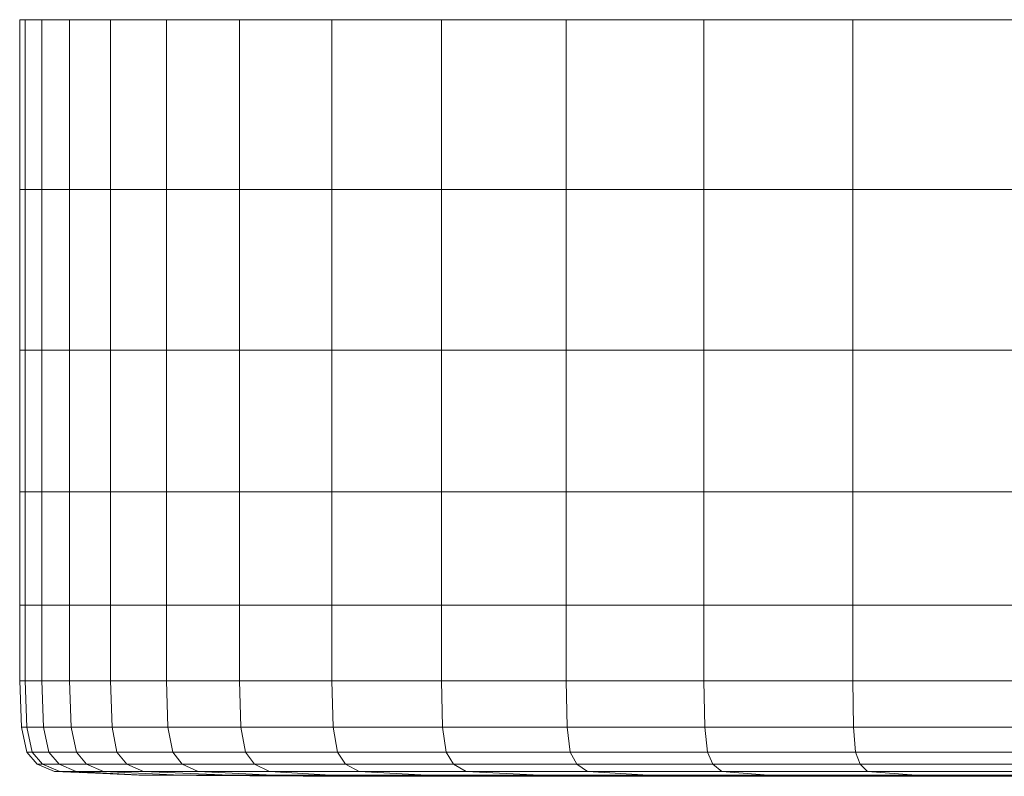
# Model space of a CAD drawing. Extents: x -33.9 to 34, y -82.6 to 0.2.
# Drawn here: x -33.9 to -21.5, y -9.3 to 0.2 of the extents above; entities that cross this region are included whole.
import ezdxf

# ---------------------------------------------------------------- set-up
doc = ezdxf.new("R2010")
doc.units = 0
doc.header["$LTSCALE"] = 500
doc.header["$MEASUREMENT"] = 0
doc.layers.add('FDESIGN_METAL_1', color=7, linetype='Continuous')

msp = doc.modelspace()

# ---------------------------------------------------------------- linework, layer by layer
at = {"layer": 'FDESIGN_METAL_1', "lineweight": 0}
for points in [[(-33.906, -1.913, 69.936), (-33.836, -1.913, 90.461), (-33.836, 0.233, 90.461), (-33.906, 0.233, 69.936)], [(-33.906, -1.913, 69.936), (-33.906, 0.233, 69.936), (-33.836, 0.233, 49.411), (-33.836, -1.913, 49.411)], [(-33.836, -1.913, 90.461), (-33.626, -1.913, 107.914), (-33.626, 0.233, 107.914), (-33.836, 0.233, 90.461)], [(-33.836, -1.913, 49.411), (-33.836, 0.233, 49.411), (-33.626, 0.233, 31.959), (-33.626, -1.913, 31.959)], [(-33.276, -1.913, 20.651), (-33.626, -1.913, 31.959), (-33.626, 0.233, 31.959), (-33.276, 0.233, 20.651)], [(-33.276, -1.913, 119.222), (-33.276, 0.233, 119.222), (-33.626, 0.233, 107.914), (-33.626, -1.913, 107.914)], [(-32.76, -1.913, 13.986), (-33.276, -1.913, 20.651), (-33.276, 0.233, 20.651), (-32.76, 0.233, 13.986)], [(-32.76, -1.913, 125.886), (-32.76, 0.233, 125.886), (-33.276, 0.233, 119.222), (-33.276, -1.913, 119.222)], [(-32.76, -1.913, 13.986), (-32.76, 0.233, 13.986), (-32.053, 0.233, 10.464), (-32.053, -1.913, 10.464)], [(-32.76, -1.913, 125.886), (-32.053, -1.913, 129.408), (-32.053, 0.233, 129.408), (-32.76, 0.233, 125.886)], [(-32.053, -1.913, 10.464), (-32.053, 0.233, 10.464), (-31.128, 0.233, 8.583), (-31.128, -1.913, 8.583)], [(-32.053, -1.913, 129.408), (-31.128, -1.913, 131.289), (-31.128, 0.233, 131.289), (-32.053, 0.233, 129.408)], [(-29.962, -1.913, 6.842), (-31.128, -1.913, 8.583), (-31.128, 0.233, 8.583), (-29.962, 0.233, 6.842)], [(-29.962, -1.913, 133.03), (-29.962, 0.233, 133.03), (-31.128, 0.233, 131.289), (-31.128, -1.913, 131.289)], [(-28.578, -1.913, 5.267), (-29.962, -1.913, 6.842), (-29.962, 0.233, 6.842), (-28.578, 0.233, 5.267)], [(-28.578, -1.913, 134.605), (-28.578, 0.233, 134.605), (-29.962, 0.233, 133.03), (-29.962, -1.913, 133.03)], [(-28.578, -1.913, 5.267), (-28.578, 0.233, 5.267), (-27.003, 0.233, 3.883), (-27.003, -1.913, 3.883)], [(-28.578, -1.913, 134.605), (-27.003, -1.913, 135.989), (-27.003, 0.233, 135.989), (-28.578, 0.233, 134.605)], [(-27.003, -1.913, 3.883), (-27.003, 0.233, 3.883), (-25.262, 0.233, 2.717), (-25.262, -1.913, 2.717)], [(-27.003, -1.913, 135.989), (-25.262, -1.913, 137.156), (-25.262, 0.233, 137.156), (-27.003, 0.233, 135.989)], [(-23.381, -1.913, 1.792), (-25.262, -1.913, 2.717), (-25.262, 0.233, 2.717), (-23.381, 0.233, 1.792)], [(-23.381, -1.913, 138.08), (-23.381, 0.233, 138.08), (-25.262, 0.233, 137.156), (-25.262, -1.913, 137.156)], [(-20.985, -1.913, 1.085), (-23.381, -1.913, 1.792), (-23.381, 0.233, 1.792), (-20.985, 0.233, 1.085)], [(-20.985, -1.913, 138.787), (-20.985, 0.233, 138.787), (-23.381, 0.233, 138.08), (-23.381, -1.913, 138.08)], [(-33.906, -3.941, 69.936), (-33.836, -3.941, 90.461), (-33.836, -1.913, 90.461), (-33.906, -1.913, 69.936)], [(-33.906, -3.941, 69.936), (-33.906, -1.913, 69.936), (-33.836, -1.913, 49.411), (-33.836, -3.941, 49.411)], [(-33.836, -3.941, 90.461), (-33.626, -3.941, 107.914), (-33.626, -1.913, 107.914), (-33.836, -1.913, 90.461)], [(-33.836, -3.941, 49.411), (-33.836, -1.913, 49.411), (-33.626, -1.913, 31.959), (-33.626, -3.941, 31.959)], [(-33.276, -3.941, 20.651), (-33.626, -3.941, 31.959), (-33.626, -1.913, 31.959), (-33.276, -1.913, 20.651)], [(-33.276, -3.941, 119.222), (-33.276, -1.913, 119.222), (-33.626, -1.913, 107.914), (-33.626, -3.941, 107.914)], [(-32.76, -3.941, 13.986), (-33.276, -3.941, 20.651), (-33.276, -1.913, 20.651), (-32.76, -1.913, 13.986)], [(-32.76, -3.941, 125.886), (-32.76, -1.913, 125.886), (-33.276, -1.913, 119.222), (-33.276, -3.941, 119.222)], [(-32.76, -3.941, 13.986), (-32.76, -1.913, 13.986), (-32.053, -1.913, 10.464), (-32.053, -3.941, 10.464)], [(-32.76, -3.941, 125.886), (-32.053, -3.941, 129.408), (-32.053, -1.913, 129.408), (-32.76, -1.913, 125.886)], [(-32.053, -3.941, 10.464), (-32.053, -1.913, 10.464), (-31.128, -1.913, 8.583), (-31.128, -3.941, 8.583)], [(-32.053, -3.941, 129.408), (-31.128, -3.941, 131.289), (-31.128, -1.913, 131.289), (-32.053, -1.913, 129.408)], [(-29.962, -3.941, 6.842), (-31.128, -3.941, 8.583), (-31.128, -1.913, 8.583), (-29.962, -1.913, 6.842)], [(-29.962, -3.941, 133.03), (-29.962, -1.913, 133.03), (-31.128, -1.913, 131.289), (-31.128, -3.941, 131.289)], [(-28.578, -3.941, 5.267), (-29.962, -3.941, 6.842), (-29.962, -1.913, 6.842), (-28.578, -1.913, 5.267)], [(-28.578, -3.941, 134.605), (-28.578, -1.913, 134.605), (-29.962, -1.913, 133.03), (-29.962, -3.941, 133.03)], [(-28.578, -3.941, 5.267), (-28.578, -1.913, 5.267), (-27.003, -1.913, 3.883), (-27.003, -3.941, 3.883)], [(-28.578, -3.941, 134.605), (-27.003, -3.941, 135.989), (-27.003, -1.913, 135.989), (-28.578, -1.913, 134.605)], [(-27.003, -3.941, 3.883), (-27.003, -1.913, 3.883), (-25.262, -1.913, 2.717), (-25.262, -3.941, 2.717)], [(-27.003, -3.941, 135.989), (-25.262, -3.941, 137.156), (-25.262, -1.913, 137.156), (-27.003, -1.913, 135.989)], [(-23.381, -3.941, 1.792), (-25.262, -3.941, 2.717), (-25.262, -1.913, 2.717), (-23.381, -1.913, 1.792)], [(-23.381, -3.941, 138.08), (-23.381, -1.913, 138.08), (-25.262, -1.913, 137.156), (-25.262, -3.941, 137.156)], [(-20.985, -3.941, 1.085), (-23.381, -3.941, 1.792), (-23.381, -1.913, 1.792), (-20.985, -1.913, 1.085)], [(-20.985, -3.941, 138.787), (-20.985, -1.913, 138.787), (-23.381, -1.913, 138.08), (-23.381, -3.941, 138.08)], [(-33.906, -3.941, 69.936), (-33.836, -3.941, 49.411), (-33.836, -5.731, 49.411), (-33.906, -5.731, 69.936)], [(-33.906, -3.941, 69.936), (-33.906, -5.731, 69.936), (-33.836, -5.731, 90.461), (-33.836, -3.941, 90.461)], [(-33.836, -3.941, 49.411), (-33.626, -3.941, 31.959), (-33.626, -5.731, 31.959), (-33.836, -5.731, 49.411)], [(-33.836, -3.941, 90.461), (-33.836, -5.731, 90.461), (-33.626, -5.731, 107.914), (-33.626, -3.941, 107.914)], [(-33.276, -3.941, 20.651), (-33.276, -5.731, 20.651), (-33.626, -5.731, 31.959), (-33.626, -3.941, 31.959)], [(-33.276, -3.941, 119.222), (-33.626, -3.941, 107.914), (-33.626, -5.731, 107.914), (-33.276, -5.731, 119.222)], [(-32.76, -3.941, 13.986), (-32.76, -5.731, 13.986), (-33.276, -5.731, 20.651), (-33.276, -3.941, 20.651)], [(-32.76, -3.941, 125.886), (-33.276, -3.941, 119.222), (-33.276, -5.731, 119.222), (-32.76, -5.731, 125.886)], [(-32.76, -3.941, 13.986), (-32.053, -3.941, 10.464), (-32.053, -5.731, 10.464), (-32.76, -5.731, 13.986)], [(-32.76, -3.941, 125.886), (-32.76, -5.731, 125.886), (-32.053, -5.731, 129.408), (-32.053, -3.941, 129.408)], [(-32.053, -3.941, 10.464), (-31.128, -3.941, 8.583), (-31.128, -5.731, 8.583), (-32.053, -5.731, 10.464)], [(-32.053, -3.941, 129.408), (-32.053, -5.731, 129.408), (-31.128, -5.731, 131.289), (-31.128, -3.941, 131.289)], [(-29.962, -3.941, 6.842), (-29.962, -5.731, 6.842), (-31.128, -5.731, 8.583), (-31.128, -3.941, 8.583)], [(-29.962, -3.941, 133.03), (-31.128, -3.941, 131.289), (-31.128, -5.731, 131.289), (-29.962, -5.731, 133.03)], [(-28.578, -3.941, 5.267), (-28.578, -5.731, 5.267), (-29.962, -5.731, 6.842), (-29.962, -3.941, 6.842)], [(-28.578, -3.941, 134.605), (-29.962, -3.941, 133.03), (-29.962, -5.731, 133.03), (-28.578, -5.731, 134.605)], [(-28.578, -3.941, 5.267), (-27.003, -3.941, 3.883), (-27.003, -5.731, 3.883), (-28.578, -5.731, 5.267)], [(-28.578, -3.941, 134.605), (-28.578, -5.731, 134.605), (-27.003, -5.731, 135.989), (-27.003, -3.941, 135.989)], [(-27.003, -3.941, 3.883), (-25.262, -3.941, 2.717), (-25.262, -5.731, 2.717), (-27.003, -5.731, 3.883)], [(-27.003, -3.941, 135.989), (-27.003, -5.731, 135.989), (-25.262, -5.731, 137.156), (-25.262, -3.941, 137.156)], [(-23.381, -3.941, 1.792), (-23.381, -5.731, 1.792), (-25.262, -5.731, 2.717), (-25.262, -3.941, 2.717)], [(-23.381, -3.941, 138.08), (-25.262, -3.941, 137.156), (-25.262, -5.731, 137.156), (-23.381, -5.731, 138.08)], [(-20.985, -3.941, 1.085), (-20.985, -5.731, 1.085), (-23.381, -5.731, 1.792), (-23.381, -3.941, 1.792)], [(-20.985, -3.941, 138.787), (-23.381, -3.941, 138.08), (-23.381, -5.731, 138.08), (-20.985, -5.731, 138.787)], [(-33.906, -5.731, 69.936), (-33.836, -5.731, 49.411), (-33.836, -7.163, 49.411), (-33.906, -7.163, 69.936)], [(-33.906, -5.731, 69.936), (-33.906, -7.163, 69.936), (-33.836, -7.163, 90.461), (-33.836, -5.731, 90.461)], [(-33.836, -5.731, 49.411), (-33.626, -5.731, 31.959), (-33.626, -7.163, 31.959), (-33.836, -7.163, 49.411)], [(-33.836, -5.731, 90.461), (-33.836, -7.163, 90.461), (-33.626, -7.163, 107.914), (-33.626, -5.731, 107.914)], [(-33.276, -5.731, 20.651), (-33.276, -7.163, 20.651), (-33.626, -7.163, 31.959), (-33.626, -5.731, 31.959)], [(-33.276, -5.731, 119.222), (-33.626, -5.731, 107.914), (-33.626, -7.163, 107.914), (-33.276, -7.163, 119.222)], [(-32.76, -5.731, 13.986), (-32.76, -7.163, 13.986), (-33.276, -7.163, 20.651), (-33.276, -5.731, 20.651)], [(-32.76, -5.731, 125.886), (-33.276, -5.731, 119.222), (-33.276, -7.163, 119.222), (-32.76, -7.163, 125.886)], [(-32.76, -5.731, 13.986), (-32.053, -5.731, 10.464), (-32.053, -7.163, 10.464), (-32.76, -7.163, 13.986)], [(-32.76, -5.731, 125.886), (-32.76, -7.163, 125.886), (-32.053, -7.163, 129.408), (-32.053, -5.731, 129.408)], [(-32.053, -5.731, 10.464), (-31.128, -5.731, 8.583), (-31.128, -7.163, 8.583), (-32.053, -7.163, 10.464)], [(-32.053, -5.731, 129.408), (-32.053, -7.163, 129.408), (-31.128, -7.163, 131.289), (-31.128, -5.731, 131.289)], [(-29.962, -5.731, 6.842), (-29.962, -7.163, 6.842), (-31.128, -7.163, 8.583), (-31.128, -5.731, 8.583)], [(-29.962, -5.731, 133.03), (-31.128, -5.731, 131.289), (-31.128, -7.163, 131.289), (-29.962, -7.163, 133.03)], [(-28.578, -5.731, 5.267), (-28.578, -7.163, 5.267), (-29.962, -7.163, 6.842), (-29.962, -5.731, 6.842)], [(-28.578, -5.731, 134.605), (-29.962, -5.731, 133.03), (-29.962, -7.163, 133.03), (-28.578, -7.163, 134.605)], [(-28.578, -5.731, 5.267), (-27.003, -5.731, 3.883), (-27.003, -7.163, 3.883), (-28.578, -7.163, 5.267)], [(-28.578, -5.731, 134.605), (-28.578, -7.163, 134.605), (-27.003, -7.163, 135.989), (-27.003, -5.731, 135.989)], [(-27.003, -5.731, 3.883), (-25.262, -5.731, 2.717), (-25.262, -7.163, 2.717), (-27.003, -7.163, 3.883)], [(-27.003, -5.731, 135.989), (-27.003, -7.163, 135.989), (-25.262, -7.163, 137.156), (-25.262, -5.731, 137.156)], [(-23.381, -5.731, 1.792), (-23.381, -7.163, 1.792), (-25.262, -7.163, 2.717), (-25.262, -5.731, 2.717)], [(-23.381, -5.731, 138.08), (-25.262, -5.731, 137.156), (-25.262, -7.163, 137.156), (-23.381, -7.163, 138.08)], [(-20.985, -5.731, 1.085), (-20.985, -7.163, 1.085), (-23.381, -7.163, 1.792), (-23.381, -5.731, 1.792)], [(-20.985, -5.731, 138.787), (-23.381, -5.731, 138.08), (-23.381, -7.163, 138.08), (-20.985, -7.163, 138.787)], [(-33.906, -8.121, 69.936), (-33.836, -8.121, 90.461), (-33.836, -7.163, 90.461), (-33.906, -7.163, 69.936)], [(-33.906, -8.121, 69.936), (-33.906, -7.163, 69.936), (-33.836, -7.163, 49.411), (-33.836, -8.121, 49.411)], [(-33.836, -8.121, 90.461), (-33.626, -8.121, 107.914), (-33.626, -7.163, 107.914), (-33.836, -7.163, 90.461)], [(-33.836, -8.121, 49.411), (-33.836, -7.163, 49.411), (-33.626, -7.163, 31.959), (-33.626, -8.121, 31.959)], [(-33.276, -8.121, 119.222), (-33.276, -7.163, 119.222), (-33.626, -7.163, 107.914), (-33.626, -8.121, 107.914)], [(-33.276, -8.121, 20.651), (-33.626, -8.121, 31.959), (-33.626, -7.163, 31.959), (-33.276, -7.163, 20.651)], [(-32.76, -8.121, 125.886), (-32.76, -7.163, 125.886), (-33.276, -7.163, 119.222), (-33.276, -8.121, 119.222)], [(-32.76, -8.121, 13.986), (-33.276, -8.121, 20.651), (-33.276, -7.163, 20.651), (-32.76, -7.163, 13.986)], [(-32.76, -8.121, 125.886), (-32.053, -8.121, 129.408), (-32.053, -7.163, 129.408), (-32.76, -7.163, 125.886)], [(-32.76, -8.121, 13.986), (-32.76, -7.163, 13.986), (-32.053, -7.163, 10.464), (-32.053, -8.121, 10.464)], [(-32.053, -8.121, 129.408), (-31.128, -8.121, 131.289), (-31.128, -7.163, 131.289), (-32.053, -7.163, 129.408)], [(-32.053, -8.121, 10.464), (-32.053, -7.163, 10.464), (-31.128, -7.163, 8.583), (-31.128, -8.121, 8.583)], [(-29.962, -8.121, 133.03), (-29.962, -7.163, 133.03), (-31.128, -7.163, 131.289), (-31.128, -8.121, 131.289)], [(-29.962, -8.121, 6.842), (-31.128, -8.121, 8.583), (-31.128, -7.163, 8.583), (-29.962, -7.163, 6.842)], [(-28.578, -8.121, 134.605), (-28.578, -7.163, 134.605), (-29.962, -7.163, 133.03), (-29.962, -8.121, 133.03)], [(-28.578, -8.121, 5.267), (-29.962, -8.121, 6.842), (-29.962, -7.163, 6.842), (-28.578, -7.163, 5.267)], [(-28.578, -8.121, 134.605), (-27.003, -8.121, 135.989), (-27.003, -7.163, 135.989), (-28.578, -7.163, 134.605)], [(-28.578, -8.121, 5.267), (-28.578, -7.163, 5.267), (-27.003, -7.163, 3.883), (-27.003, -8.121, 3.883)], [(-27.003, -8.121, 135.989), (-25.262, -8.121, 137.156), (-25.262, -7.163, 137.156), (-27.003, -7.163, 135.989)], [(-27.003, -8.121, 3.883), (-27.003, -7.163, 3.883), (-25.262, -7.163, 2.717), (-25.262, -8.121, 2.717)], [(-23.381, -8.121, 138.08), (-23.381, -7.163, 138.08), (-25.262, -7.163, 137.156), (-25.262, -8.121, 137.156)], [(-23.381, -8.121, 1.792), (-25.262, -8.121, 2.717), (-25.262, -7.163, 2.717), (-23.381, -7.163, 1.792)], [(-20.985, -8.121, 138.787), (-20.985, -7.163, 138.787), (-23.381, -7.163, 138.08), (-23.381, -8.121, 138.08)], [(-20.985, -8.121, 1.085), (-23.381, -8.121, 1.792), (-23.381, -7.163, 1.792), (-20.985, -7.163, 1.085)], [(-33.884, -8.706, 69.936), (-33.814, -8.706, 90.46), (-33.836, -8.121, 90.461), (-33.906, -8.121, 69.936)], [(-33.884, -8.706, 69.936), (-33.906, -8.121, 69.936), (-33.836, -8.121, 49.411), (-33.814, -8.706, 49.413)], [(-33.814, -8.706, 90.46), (-33.604, -8.706, 107.91), (-33.626, -8.121, 107.914), (-33.836, -8.121, 90.461)], [(-33.814, -8.706, 49.413), (-33.836, -8.121, 49.411), (-33.626, -8.121, 31.959), (-33.604, -8.706, 31.962)], [(-33.254, -8.706, 119.216), (-33.276, -8.121, 119.222), (-33.626, -8.121, 107.914), (-33.604, -8.706, 107.91)], [(-33.254, -8.706, 20.656), (-33.604, -8.706, 31.962), (-33.626, -8.121, 31.959), (-33.276, -8.121, 20.651)], [(-32.739, -8.706, 125.879), (-32.76, -8.121, 125.886), (-33.276, -8.121, 119.222), (-33.254, -8.706, 119.216)], [(-32.739, -8.706, 13.994), (-33.254, -8.706, 20.656), (-33.276, -8.121, 20.651), (-32.76, -8.121, 13.986)], [(-32.739, -8.706, 125.879), (-32.033, -8.706, 129.399), (-32.053, -8.121, 129.408), (-32.76, -8.121, 125.886)], [(-32.739, -8.706, 13.994), (-32.76, -8.121, 13.986), (-32.053, -8.121, 10.464), (-32.033, -8.706, 10.473)], [(-32.033, -8.706, 129.399), (-31.11, -8.706, 131.278), (-31.128, -8.121, 131.289), (-32.053, -8.121, 129.408)], [(-32.033, -8.706, 10.473), (-32.053, -8.121, 10.464), (-31.128, -8.121, 8.583), (-31.11, -8.706, 8.595)], [(-29.944, -8.706, 133.017), (-29.962, -8.121, 133.03), (-31.128, -8.121, 131.289), (-31.11, -8.706, 131.278)], [(-29.944, -8.706, 6.856), (-31.11, -8.706, 8.595), (-31.128, -8.121, 8.583), (-29.962, -8.121, 6.842)], [(-28.562, -8.706, 134.59), (-28.578, -8.121, 134.605), (-29.962, -8.121, 133.03), (-29.944, -8.706, 133.017)], [(-28.562, -8.706, 5.283), (-29.944, -8.706, 6.856), (-29.962, -8.121, 6.842), (-28.578, -8.121, 5.267)], [(-28.562, -8.706, 134.59), (-26.989, -8.706, 135.972), (-27.003, -8.121, 135.989), (-28.578, -8.121, 134.605)], [(-28.562, -8.706, 5.283), (-28.578, -8.121, 5.267), (-27.003, -8.121, 3.883), (-26.989, -8.706, 3.901)], [(-26.989, -8.706, 135.972), (-25.25, -8.706, 137.137), (-25.262, -8.121, 137.156), (-27.003, -8.121, 135.989)], [(-26.989, -8.706, 3.901), (-27.003, -8.121, 3.883), (-25.262, -8.121, 2.717), (-25.25, -8.706, 2.735)], [(-23.372, -8.706, 138.06), (-23.381, -8.121, 138.08), (-25.262, -8.121, 137.156), (-25.25, -8.706, 137.137)], [(-23.372, -8.706, 1.812), (-25.25, -8.706, 2.735), (-25.262, -8.121, 2.717), (-23.381, -8.121, 1.792)], [(-20.978, -8.706, 138.767), (-20.985, -8.121, 138.787), (-23.381, -8.121, 138.08), (-23.372, -8.706, 138.06)], [(-20.978, -8.706, 1.106), (-23.372, -8.706, 1.812), (-23.381, -8.121, 1.792), (-20.985, -8.121, 1.085)], [(-33.884, -8.706, 69.936), (-33.814, -8.706, 49.413), (-33.748, -9.023, 49.418), (-33.818, -9.023, 69.936)], [(-33.884, -8.706, 69.936), (-33.818, -9.023, 69.936), (-33.748, -9.023, 90.455), (-33.814, -8.706, 90.46)], [(-33.814, -8.706, 49.413), (-33.604, -8.706, 31.962), (-33.539, -9.023, 31.972), (-33.748, -9.023, 49.418)], [(-33.814, -8.706, 90.46), (-33.748, -9.023, 90.455), (-33.539, -9.023, 107.9), (-33.604, -8.706, 107.91)], [(-33.254, -8.706, 119.216), (-33.604, -8.706, 107.91), (-33.539, -9.023, 107.9), (-33.19, -9.023, 119.201)], [(-33.254, -8.706, 20.656), (-33.19, -9.023, 20.672), (-33.539, -9.023, 31.972), (-33.604, -8.706, 31.962)], [(-32.739, -8.706, 125.879), (-33.254, -8.706, 119.216), (-33.19, -9.023, 119.201), (-32.677, -9.023, 125.857)], [(-32.739, -8.706, 13.994), (-32.677, -9.023, 14.015), (-33.19, -9.023, 20.672), (-33.254, -8.706, 20.656)], [(-32.739, -8.706, 125.879), (-32.677, -9.023, 125.857), (-31.973, -9.023, 129.371), (-32.033, -8.706, 129.399)], [(-32.739, -8.706, 13.994), (-32.033, -8.706, 10.473), (-31.973, -9.023, 10.501), (-32.677, -9.023, 14.015)], [(-32.033, -8.706, 129.399), (-31.973, -9.023, 129.371), (-31.053, -9.023, 131.244), (-31.11, -8.706, 131.278)], [(-32.033, -8.706, 10.473), (-31.11, -8.706, 8.595), (-31.053, -9.023, 8.629), (-31.973, -9.023, 10.501)], [(-29.944, -8.706, 133.017), (-31.11, -8.706, 131.278), (-31.053, -9.023, 131.244), (-29.892, -9.023, 132.976)], [(-29.944, -8.706, 6.856), (-29.892, -9.023, 6.896), (-31.053, -9.023, 8.629), (-31.11, -8.706, 8.595)], [(-28.562, -8.706, 134.59), (-29.944, -8.706, 133.017), (-29.892, -9.023, 132.976), (-28.516, -9.023, 134.543)], [(-28.562, -8.706, 5.283), (-28.516, -9.023, 5.329), (-29.892, -9.023, 6.896), (-29.944, -8.706, 6.856)], [(-28.562, -8.706, 134.59), (-28.516, -9.023, 134.543), (-26.949, -9.023, 135.92), (-26.989, -8.706, 135.972)], [(-28.562, -8.706, 5.283), (-26.989, -8.706, 3.901), (-26.949, -9.023, 3.953), (-28.516, -9.023, 5.329)], [(-26.989, -8.706, 135.972), (-26.949, -9.023, 135.92), (-25.216, -9.023, 137.08), (-25.25, -8.706, 137.137)], [(-26.989, -8.706, 3.901), (-25.25, -8.706, 2.735), (-25.216, -9.023, 2.792), (-26.949, -9.023, 3.953)], [(-23.372, -8.706, 138.06), (-25.25, -8.706, 137.137), (-25.216, -9.023, 137.08), (-23.344, -9.023, 138)], [(-23.372, -8.706, 1.812), (-23.344, -9.023, 1.872), (-25.216, -9.023, 2.792), (-25.25, -8.706, 2.735)], [(-20.978, -8.706, 138.767), (-23.372, -8.706, 138.06), (-23.344, -9.023, 138), (-20.956, -9.023, 138.704)], [(-20.978, -8.706, 1.106), (-20.956, -9.023, 1.168), (-23.344, -9.023, 1.872), (-23.372, -8.706, 1.812)], [(-33.818, -9.023, 69.936), (-33.748, -9.023, 49.418), (-33.617, -9.175, 49.428), (-33.686, -9.175, 69.936)], [(-33.818, -9.023, 69.936), (-33.686, -9.175, 69.936), (-33.617, -9.175, 90.445), (-33.748, -9.023, 90.455)], [(-33.748, -9.023, 49.418), (-33.539, -9.023, 31.972), (-33.409, -9.175, 31.992), (-33.617, -9.175, 49.428)], [(-33.748, -9.023, 90.455), (-33.617, -9.175, 90.445), (-33.409, -9.175, 107.88), (-33.539, -9.023, 107.9)], [(-33.19, -9.023, 119.201), (-33.539, -9.023, 107.9), (-33.409, -9.175, 107.88), (-33.062, -9.175, 119.17)], [(-33.19, -9.023, 20.672), (-33.062, -9.175, 20.703), (-33.409, -9.175, 31.992), (-33.539, -9.023, 31.972)], [(-32.677, -9.023, 125.857), (-33.19, -9.023, 119.201), (-33.062, -9.175, 119.17), (-32.552, -9.175, 125.814)], [(-32.677, -9.023, 14.015), (-32.552, -9.175, 14.058), (-33.062, -9.175, 20.703), (-33.19, -9.023, 20.672)], [(-32.677, -9.023, 125.857), (-32.552, -9.175, 125.814), (-31.853, -9.175, 129.315), (-31.973, -9.023, 129.371)], [(-32.677, -9.023, 14.015), (-31.973, -9.023, 10.501), (-31.853, -9.175, 10.557), (-32.552, -9.175, 14.058)], [(-31.973, -9.023, 129.371), (-31.853, -9.175, 129.315), (-30.94, -9.175, 131.175), (-31.053, -9.023, 131.244)], [(-31.973, -9.023, 10.501), (-31.053, -9.023, 8.629), (-30.94, -9.175, 8.697), (-31.853, -9.175, 10.557)], [(-29.892, -9.023, 132.976), (-31.053, -9.023, 131.244), (-30.94, -9.175, 131.175), (-29.788, -9.175, 132.895)], [(-29.892, -9.023, 6.896), (-29.788, -9.175, 6.978), (-30.94, -9.175, 8.697), (-31.053, -9.023, 8.629)], [(-28.516, -9.023, 134.543), (-29.892, -9.023, 132.976), (-29.788, -9.175, 132.895), (-28.423, -9.175, 134.45)], [(-28.516, -9.023, 5.329), (-28.423, -9.175, 5.422), (-29.788, -9.175, 6.978), (-29.892, -9.023, 6.896)], [(-28.516, -9.023, 134.543), (-28.423, -9.175, 134.45), (-26.867, -9.175, 135.816), (-26.949, -9.023, 135.92)], [(-28.516, -9.023, 5.329), (-26.949, -9.023, 3.953), (-26.867, -9.175, 4.057), (-28.423, -9.175, 5.422)], [(-26.949, -9.023, 135.92), (-26.867, -9.175, 135.816), (-25.148, -9.175, 136.967), (-25.216, -9.023, 137.08)], [(-26.949, -9.023, 3.953), (-25.216, -9.023, 2.792), (-25.148, -9.175, 2.905), (-26.867, -9.175, 4.057)], [(-23.344, -9.023, 138), (-25.216, -9.023, 137.08), (-25.148, -9.175, 136.967), (-23.288, -9.175, 137.88)], [(-23.344, -9.023, 1.872), (-23.288, -9.175, 1.992), (-25.148, -9.175, 2.905), (-25.216, -9.023, 2.792)], [(-20.956, -9.023, 138.704), (-23.344, -9.023, 138), (-23.288, -9.175, 137.88), (-20.913, -9.175, 138.579)], [(-20.956, -9.023, 1.168), (-20.913, -9.175, 1.293), (-23.288, -9.175, 1.992), (-23.344, -9.023, 1.872)], [(-33.466, -9.266, 69.936), (-33.397, -9.266, 90.429), (-33.617, -9.175, 90.445), (-33.686, -9.175, 69.936)], [(-33.466, -9.266, 69.936), (-33.686, -9.175, 69.936), (-33.617, -9.175, 49.428), (-33.397, -9.266, 49.444)], [(-33.397, -9.266, 90.429), (-33.191, -9.266, 107.847), (-33.409, -9.175, 107.88), (-33.617, -9.175, 90.445)], [(-33.397, -9.266, 49.444), (-33.617, -9.175, 49.428), (-33.409, -9.175, 31.992), (-33.191, -9.266, 32.025)], [(-32.848, -9.266, 20.755), (-33.191, -9.266, 32.025), (-33.409, -9.175, 31.992), (-33.062, -9.175, 20.703)], [(-32.848, -9.266, 119.117), (-33.062, -9.175, 119.17), (-33.409, -9.175, 107.88), (-33.191, -9.266, 107.847)], [(-32.343, -9.266, 14.131), (-32.848, -9.266, 20.755), (-33.062, -9.175, 20.703), (-32.552, -9.175, 14.058)], [(-32.343, -9.266, 125.742), (-32.552, -9.175, 125.814), (-33.062, -9.175, 119.17), (-32.848, -9.266, 119.117)], [(-32.343, -9.266, 14.131), (-32.552, -9.175, 14.058), (-31.853, -9.175, 10.557), (-31.653, -9.266, 10.65)], [(-32.343, -9.266, 125.742), (-31.653, -9.266, 129.222), (-31.853, -9.175, 129.315), (-32.552, -9.175, 125.814)], [(-31.653, -9.266, 10.65), (-31.853, -9.175, 10.557), (-30.94, -9.175, 8.697), (-30.751, -9.266, 8.812)], [(-31.653, -9.266, 129.222), (-30.751, -9.266, 131.061), (-30.94, -9.175, 131.175), (-31.853, -9.175, 129.315)], [(-29.615, -9.266, 7.113), (-30.751, -9.266, 8.812), (-30.94, -9.175, 8.697), (-29.788, -9.175, 6.978)], [(-29.615, -9.266, 132.76), (-29.788, -9.175, 132.895), (-30.94, -9.175, 131.175), (-30.751, -9.266, 131.061)], [(-28.267, -9.266, 5.578), (-29.615, -9.266, 7.113), (-29.788, -9.175, 6.978), (-28.423, -9.175, 5.422)], [(-28.267, -9.266, 134.295), (-28.423, -9.175, 134.45), (-29.788, -9.175, 132.895), (-29.615, -9.266, 132.76)], [(-28.267, -9.266, 5.578), (-28.423, -9.175, 5.422), (-26.867, -9.175, 4.057), (-26.732, -9.266, 4.23)], [(-28.267, -9.266, 134.295), (-26.732, -9.266, 135.642), (-26.867, -9.175, 135.816), (-28.423, -9.175, 134.45)], [(-26.732, -9.266, 4.23), (-26.867, -9.175, 4.057), (-25.148, -9.175, 2.905), (-25.034, -9.266, 3.094)], [(-26.732, -9.266, 135.642), (-25.034, -9.266, 136.779), (-25.148, -9.175, 136.967), (-26.867, -9.175, 135.816)], [(-23.195, -9.266, 2.192), (-25.034, -9.266, 3.094), (-25.148, -9.175, 2.905), (-23.288, -9.175, 1.992)], [(-23.195, -9.266, 137.68), (-23.288, -9.175, 137.88), (-25.148, -9.175, 136.967), (-25.034, -9.266, 136.779)], [(-20.841, -9.266, 1.502), (-23.195, -9.266, 2.192), (-23.288, -9.175, 1.992), (-20.913, -9.175, 1.293)], [(-20.841, -9.266, 138.371), (-20.913, -9.175, 138.579), (-23.288, -9.175, 137.88), (-23.195, -9.266, 137.68)], [(-32.325, -9.312, 69.936), (-32.401, -9.312, 89.785), (-33.397, -9.266, 90.429), (-33.466, -9.266, 69.936)], [(-32.325, -9.312, 69.936), (-33.466, -9.266, 69.936), (-33.397, -9.266, 49.444), (-32.401, -9.312, 50.088)], [(-32.401, -9.312, 89.785), (-32.345, -9.312, 106.648), (-33.191, -9.266, 107.847), (-33.397, -9.266, 90.429)], [(-32.401, -9.312, 50.088), (-33.397, -9.266, 49.444), (-33.191, -9.266, 32.025), (-32.345, -9.312, 33.225)], [(-31.875, -9.312, 22.333), (-32.345, -9.312, 33.225), (-33.191, -9.266, 32.025), (-32.848, -9.266, 20.755)], [(-31.875, -9.312, 117.539), (-32.848, -9.266, 119.117), (-33.191, -9.266, 107.847), (-32.345, -9.312, 106.648)], [(-31.245, -9.312, 15.817), (-31.875, -9.312, 22.333), (-32.848, -9.266, 20.755), (-32.343, -9.266, 14.131)], [(-31.245, -9.312, 124.056), (-32.343, -9.266, 125.742), (-32.848, -9.266, 119.117), (-31.875, -9.312, 117.539)], [(-32.325, -9.312, 69.936), (-32.401, -9.312, 50.088), (-29.938, -9.327, 51.98), (-29.433, -9.327, 69.936)], [(-32.401, -9.312, 50.088), (-32.345, -9.312, 33.225), (-30.326, -9.327, 36.743), (-29.938, -9.327, 51.98)], [(-32.325, -9.312, 69.936), (-29.433, -9.327, 69.936), (-29.938, -9.327, 87.892), (-32.401, -9.312, 89.785)], [(-32.401, -9.312, 89.785), (-29.938, -9.327, 87.892), (-30.326, -9.327, 103.13), (-32.345, -9.312, 106.648)], [(-31.875, -9.312, 22.333), (-29.469, -9.327, 26.944), (-30.326, -9.327, 36.743), (-32.345, -9.312, 33.225)], [(-31.875, -9.312, 117.539), (-32.345, -9.312, 106.648), (-30.326, -9.327, 103.13), (-29.469, -9.327, 112.929)], [(-31.245, -9.312, 15.817), (-32.343, -9.266, 14.131), (-31.653, -9.266, 10.65), (-30.706, -9.312, 12.078)], [(-31.245, -9.312, 124.056), (-30.706, -9.312, 127.794), (-31.653, -9.266, 129.222), (-32.343, -9.266, 125.742)], [(-31.245, -9.312, 15.817), (-28.448, -9.327, 20.702), (-29.469, -9.327, 26.944), (-31.875, -9.312, 22.333)], [(-31.245, -9.312, 124.056), (-31.875, -9.312, 117.539), (-29.469, -9.327, 112.929), (-28.448, -9.327, 119.17)], [(-30.706, -9.312, 12.078), (-31.653, -9.266, 10.65), (-30.751, -9.266, 8.812), (-29.973, -9.312, 10.058)], [(-30.706, -9.312, 127.794), (-29.973, -9.312, 129.815), (-30.751, -9.266, 131.061), (-31.653, -9.266, 129.222)], [(-31.245, -9.312, 15.817), (-30.706, -9.312, 12.078), (-28.346, -9.327, 16.139), (-28.448, -9.327, 20.702)], [(-31.245, -9.312, 124.056), (-28.448, -9.327, 119.17), (-28.346, -9.327, 123.734), (-30.706, -9.312, 127.794)], [(-28.76, -9.312, 8.696), (-29.973, -9.312, 10.058), (-30.751, -9.266, 8.812), (-29.615, -9.266, 7.113)], [(-28.76, -9.312, 131.176), (-29.615, -9.266, 132.76), (-30.751, -9.266, 131.061), (-29.973, -9.312, 129.815)], [(-30.706, -9.312, 12.078), (-29.973, -9.312, 10.058), (-28.091, -9.327, 13.522), (-28.346, -9.327, 16.139)], [(-30.706, -9.312, 127.794), (-28.346, -9.327, 123.734), (-28.091, -9.327, 126.35), (-29.973, -9.312, 129.815)], [(-29.469, -9.327, 26.944), (-25.367, -9.327, 36.147), (-27.421, -9.327, 41.512), (-30.326, -9.327, 36.743)], [(-29.469, -9.327, 112.929), (-30.326, -9.327, 103.13), (-27.421, -9.327, 98.36), (-25.367, -9.327, 103.726)], [(-29.938, -9.327, 51.98), (-30.326, -9.327, 36.743), (-27.421, -9.327, 41.512), (-25.683, -9.327, 53.119)], [(-29.938, -9.327, 87.892), (-25.683, -9.327, 86.753), (-27.421, -9.327, 98.36), (-30.326, -9.327, 103.13)], [(-28.76, -9.312, 8.696), (-26.612, -9.327, 13.122), (-28.091, -9.327, 13.522), (-29.973, -9.312, 10.058)], [(-28.76, -9.312, 131.176), (-29.973, -9.312, 129.815), (-28.091, -9.327, 126.35), (-26.612, -9.327, 126.751)], [(-29.433, -9.327, 69.936), (-29.938, -9.327, 51.98), (-25.683, -9.327, 53.119), (-24.138, -9.327, 69.936)], [(-29.433, -9.327, 69.936), (-24.138, -9.327, 69.936), (-25.683, -9.327, 86.753), (-29.938, -9.327, 87.892)], [(-27.334, -9.312, 7.481), (-28.76, -9.312, 8.696), (-29.615, -9.266, 7.113), (-28.267, -9.266, 5.578)], [(-27.334, -9.312, 132.392), (-28.267, -9.266, 134.295), (-29.615, -9.266, 132.76), (-28.76, -9.312, 131.176)], [(-28.448, -9.327, 20.702), (-23.319, -9.327, 30.161), (-25.367, -9.327, 36.147), (-29.469, -9.327, 26.944)], [(-28.448, -9.327, 119.17), (-29.469, -9.327, 112.929), (-25.367, -9.327, 103.726), (-23.319, -9.327, 109.712)], [(-27.334, -9.312, 7.481), (-24.908, -9.327, 12.817), (-26.612, -9.327, 13.122), (-28.76, -9.312, 8.696)], [(-27.334, -9.312, 132.392), (-28.76, -9.312, 131.176), (-26.612, -9.327, 126.751), (-24.908, -9.327, 127.055)], [(-28.448, -9.327, 20.702), (-28.346, -9.327, 16.139), (-24.187, -9.327, 23.227), (-23.319, -9.327, 30.161)], [(-28.448, -9.327, 119.17), (-23.319, -9.327, 109.712), (-24.187, -9.327, 116.645), (-28.346, -9.327, 123.734)], [(-28.346, -9.327, 16.139), (-28.091, -9.327, 13.522), (-25.378, -9.327, 18.755), (-24.187, -9.327, 23.227)], [(-28.346, -9.327, 123.734), (-24.187, -9.327, 116.645), (-25.378, -9.327, 121.117), (-28.091, -9.327, 126.35)], [(-27.334, -9.312, 7.481), (-28.267, -9.266, 5.578), (-26.732, -9.266, 4.23), (-25.962, -9.312, 5.898)], [(-27.334, -9.312, 132.392), (-25.962, -9.312, 133.974), (-26.732, -9.266, 135.642), (-28.267, -9.266, 134.295)], [(-26.612, -9.327, 13.122), (-23.023, -9.327, 21.199), (-25.378, -9.327, 18.755), (-28.091, -9.327, 13.522)], [(-26.612, -9.327, 126.751), (-28.091, -9.327, 126.35), (-25.378, -9.327, 121.117), (-23.023, -9.327, 118.673)], [(-19.308, -9.327, 88.369), (-25.367, -9.327, 103.726), (-27.421, -9.327, 98.36), (-25.683, -9.327, 86.753)], [(-19.308, -9.327, 51.503), (-25.683, -9.327, 53.119), (-27.421, -9.327, 41.512), (-25.367, -9.327, 36.147)], [(-27.334, -9.312, 7.481), (-25.962, -9.312, 5.898), (-23.977, -9.327, 10.487), (-24.908, -9.327, 12.817)], [(-27.334, -9.312, 132.392), (-24.908, -9.327, 127.055), (-23.977, -9.327, 129.385), (-25.962, -9.312, 133.974)], [(-25.962, -9.312, 5.898), (-26.732, -9.266, 4.23), (-25.034, -9.266, 3.094), (-24.444, -9.312, 4.529)], [(-25.962, -9.312, 133.974), (-24.444, -9.312, 135.343), (-25.034, -9.266, 136.779), (-26.732, -9.266, 135.642)], [(-24.908, -9.327, 12.817), (-20.425, -9.327, 22.901), (-23.023, -9.327, 21.199), (-26.612, -9.327, 13.122)], [(-24.908, -9.327, 127.055), (-26.612, -9.327, 126.751), (-23.023, -9.327, 118.673), (-20.425, -9.327, 116.972)], [(-25.962, -9.312, 5.898), (-24.444, -9.312, 4.529), (-22.951, -9.327, 8.382), (-23.977, -9.327, 10.487)], [(-25.962, -9.312, 133.974), (-23.977, -9.327, 129.385), (-22.951, -9.327, 131.49), (-24.444, -9.312, 135.343)], [(-15.789, -9.327, 69.936), (-19.308, -9.327, 88.369), (-25.683, -9.327, 86.753), (-24.138, -9.327, 69.936)], [(-15.789, -9.327, 69.936), (-24.138, -9.327, 69.936), (-25.683, -9.327, 53.119), (-19.308, -9.327, 51.503)], [(-17.845, -9.327, 106.134), (-23.023, -9.327, 118.673), (-25.378, -9.327, 121.117), (-24.187, -9.327, 116.645)], [(-17.845, -9.327, 33.739), (-24.187, -9.327, 23.227), (-25.378, -9.327, 18.755), (-23.023, -9.327, 21.199)], [(-15.224, -9.327, 94.307), (-23.319, -9.327, 109.712), (-25.367, -9.327, 103.726), (-19.308, -9.327, 88.369)], [(-15.224, -9.327, 45.565), (-19.308, -9.327, 51.503), (-25.367, -9.327, 36.147), (-23.319, -9.327, 30.161)], [(-22.581, -9.312, 3.953), (-24.444, -9.312, 4.529), (-25.034, -9.266, 3.094), (-23.195, -9.266, 2.192)], [(-22.581, -9.312, 135.92), (-23.195, -9.266, 137.68), (-25.034, -9.266, 136.779), (-24.444, -9.312, 135.343)], [(-24.908, -9.327, 12.817), (-23.977, -9.327, 10.487), (-20.343, -9.327, 18.519), (-20.425, -9.327, 22.901)], [(-24.908, -9.327, 127.055), (-20.425, -9.327, 116.972), (-20.343, -9.327, 121.353), (-23.977, -9.327, 129.385)], [(-22.581, -9.312, 3.953), (-20.96, -9.327, 8.753), (-22.951, -9.327, 8.382), (-24.444, -9.312, 4.529)], [(-22.581, -9.312, 135.92), (-24.444, -9.312, 135.343), (-22.951, -9.327, 131.49), (-20.96, -9.327, 131.119)], [(-15.224, -9.327, 94.307), (-17.845, -9.327, 106.134), (-24.187, -9.327, 116.645), (-23.319, -9.327, 109.712)], [(-15.224, -9.327, 45.565), (-23.319, -9.327, 30.161), (-24.187, -9.327, 23.227), (-17.845, -9.327, 33.739)], [(-23.977, -9.327, 10.487), (-22.951, -9.327, 8.382), (-20.764, -9.327, 14.141), (-20.343, -9.327, 18.519)], [(-23.977, -9.327, 129.385), (-20.343, -9.327, 121.353), (-20.764, -9.327, 125.731), (-22.951, -9.327, 131.49)], [(-20.171, -9.312, 3.57), (-22.581, -9.312, 3.953), (-23.195, -9.266, 2.192), (-20.841, -9.266, 1.502)], [(-20.171, -9.312, 136.302), (-20.841, -9.266, 138.371), (-23.195, -9.266, 137.68), (-22.581, -9.312, 135.92)], [(-13.323, -9.327, 100.827), (-20.425, -9.327, 116.972), (-23.023, -9.327, 118.673), (-17.845, -9.327, 106.134)], [(-13.323, -9.327, 39.045), (-17.845, -9.327, 33.739), (-23.023, -9.327, 21.199), (-20.425, -9.327, 22.901)], [(-20.96, -9.327, 8.753), (-18.315, -9.327, 17.355), (-20.764, -9.327, 14.141), (-22.951, -9.327, 8.382)], [(-20.96, -9.327, 131.119), (-22.951, -9.327, 131.49), (-20.764, -9.327, 125.731), (-18.315, -9.327, 122.517)], [(-20.171, -9.312, 3.57), (-18.337, -9.327, 9.277), (-20.96, -9.327, 8.753), (-22.581, -9.312, 3.953)], [(-20.171, -9.312, 136.302), (-22.581, -9.312, 135.92), (-20.96, -9.327, 131.119), (-18.337, -9.327, 130.595)]]:
    msp.add_3dface(points, dxfattribs=at)

doc.saveas('drawing.dxf')
